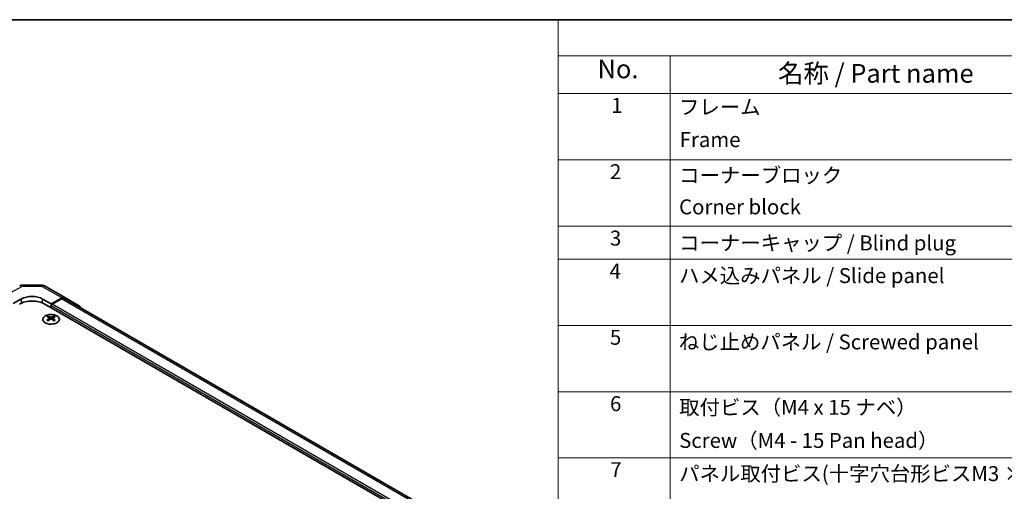
# Model space of a CAD drawing. Units: millimetres. Extents: x 36 to 5766, y -1 to 863.
# Drawn here: x 256 to 586, y 565 to 722 of the extents above; entities that cross this region are included whole.
import ezdxf

# ---------------------------------------------------------------- set-up
doc = ezdxf.new("R2010")
doc.units = ezdxf.units.MM
doc.header["$LTSCALE"] = 2.5
for name, color, linetype, lineweight in [('Border (ISO)', 7, 'Continuous', 35), ('Symbol (ISO)', 7, 'Continuous', 18), ('Visible (ISO)', 7, 'Continuous', 35), ('Visible Narrow (ISO)', 7, 'Continuous', 25)]:
    doc.layers.add(name, color=color, linetype=linetype, lineweight=lineweight)
doc.styles.add('Note Text (TK)', font='txt')
doc.styles.add('Note Text (TK2)', font='txt')

# ---------------------------------------------------------------- blocks, each defined once
blk = doc.blocks.new('図面枠 tk図枠')
at = {"layer": 'Border (ISO)'}
blk.add_line((14.5, 289), (405.5, 289), dxfattribs=at)
blk = doc.blocks.new('構成内容 _ Components')
at = {"layer": 'Symbol (ISO)'}
for p, q in [((405.5, 289), (174.5, 289)), ((174.5, 289), (174.5, 284.16)), ((405.5, 284.16), (174.5, 284.16)), ((174.5, 284.16), (174.5, 279.12)), ((189.5, 284.16), (189.5, 279.12)), ((405.5, 279.12), (174.5, 279.12)), ((174.5, 279.12), (174.5, 221.49)), ((189.5, 279.12), (189.5, 221.49)), ((405.5, 270.25), (174.5, 270.25)), ((405.5, 261.39), (174.5, 261.39)), ((405.5, 256.95), (174.5, 256.95)), ((405.5, 248.09), (174.5, 248.09)), ((405.5, 239.22), (174.5, 239.22)), ((405.5, 230.36), (174.5, 230.36))]:
    blk.add_line(p, q, dxfattribs=at)
at = {"layer": 'Symbol (ISO)', "color": 7, "attachment_point": 7}
for s, insert, char_height, style in [('No.', (179.76, 280.38), 2.5, 'Note Text (TK)'), ('名称 / Part name', (203.92, 279.79), 2.5, 'Note Text (TK)'), ('1', (181.6, 275.91), 2, 'Note Text (TK2)'), ('フレーム', (190.67, 275.69), 2, 'Note Text (TK2)'), ('Frame', (190.76, 271.33), 2, 'Note Text (TK2)'), ('2', (181.42, 267.04), 2, 'Note Text (TK2)'), ('コーナーブロック', (190.69, 266.55), 2, 'Note Text (TK2)'), ('Corner block', (190.68, 262.33), 2, 'Note Text (TK2)'), ('3', (181.42, 258.15), 2, 'Note Text (TK2)'), ('コーナーキャップ / Blind plug', (190.69, 257.5), 2, 'Note Text (TK2)'), ('4', (181.37, 253.74), 2, 'Note Text (TK2)'), ('ハメ込みパネル / Slide panel', (190.67, 253.13), 2, 'Note Text (TK2)'), ('5', (181.42, 244.87), 2, 'Note Text (TK2)'), ('ねじ止めパネル / Screwed panel', (190.64, 244.26), 2, 'Note Text (TK2)'), ('6', (181.43, 235.99), 2, 'Note Text (TK2)'), ('取付ビス（M4 x 15 ナベ）', (190.69, 235.5), 2, 'Note Text (TK2)'), ('Screw（M4 - 15 Pan head）', (190.69, 231.07), 2, 'Note Text (TK2)'), ('7', (181.47, 227.16), 2, 'Note Text (TK2)'), ('パネル取付ビス(十字穴台形ビスM3 × 5)  ', (190.69, 226.63), 2, 'Note Text (TK2)')]:
    blk.add_mtext(s, dxfattribs=dict(at, insert=insert, char_height=char_height, style=style))

msp = doc.modelspace()

# ---------------------------------------------------------------- linework, layer by layer
at = {"layer": 'Visible (ISO)'}
for p, q in [((256.9558, 633.6983), (263.548, 633.6319)), ((264.5279, 633.3641), (271.1342, 629.5499)), ((271.1429, 629.5448), (275.9878, 626.6491)), ((253.7659, 627.551), (256.5944, 629.127)), ((263.6654, 629.0557), (266.4939, 627.4227)), ((412.5114, 541.8188), (264.3726, 627.3469)), ((270.1589, 629.4648), (266.4939, 627.4227)), ((266.4939, 627.4227), (266.4939, 626.1221)), ((266.4939, 626.7345), (266.4939, 626.1221)), ((269.9386, 629.1315), (266.8474, 627.3469)), ((414.4208, 546.3911), (270.9386, 629.2306)), ((265.4686, 623.3457), (265.4686, 622.9688)), ((267.5192, 623.3457), (267.5192, 622.9688)), ((265.9879, 622.6861), (266.0462, 622.1424)), ((266.1768, 622.2329), (266.0273, 622.3192)), ((266.9605, 622.3192), (266.811, 622.2329)), ((266.9999, 622.6861), (266.9415, 622.1424))]:
    msp.add_line(p, q, dxfattribs=at)
for centre, start, end in [((256.9356, 631.6984), 89.422611, 118.268301), ((263.5279, 631.632), 60, 89.422611)]:
    msp.add_arc(centre, 2, start, end, dxfattribs=at)
for centre, major_axis, ratio, start_param, end_param in [((260.1299, 627.0857), (-4.9998, 0.0743), 0.56718765, 3.9354181, 5.50621443), ((270.1342, 627.8178), (1, 1.7321), 0.57735027, 6.27445866, 7.05113018), ((260.1299, 624.8974), (6, 0), 0.57735027, 0.78539816, 2.35619449), ((266.8474, 626.9386), (-0.25, -0.433), 0.57735027, 3.92699082, 5.49778714), ((269.9386, 627.4985), (1, 1.7321), 0.57735027, 0, 0.78539816), ((274.9792, 624.9221), (1, 1.7321), 0.57735027, 5.73888329, 6.27445866), ((265.7281, 616.9093), (3.2043, 6.7271), 0.62547267, 0.69994966, 0.77562357), ((266.7457, 616.7153), (-4.2226, 6.2245), 0.52483389, 5.52432463, 5.6901366), ((266.2421, 616.4246), (3.2346, -6.7906), 0.62547267, 2.47033009, 2.63614206), ((266.7457, 616.4246), (3.2346, 6.7906), 0.62547267, 0.5054506, 0.67126257), ((266.2421, 616.7153), (-4.2226, -6.2245), 0.52483389, 3.73464136, 3.90045333), ((267.2596, 616.9093), (3.2043, -6.7271), 0.62547267, 2.36596909, 2.44164299), ((266.7457, 616.4246), (3.2346, 6.7906), 0.62547267, 0.80431066, 0.97012263), ((265.7281, 616.0251), (-4.183, 6.1663), 0.52483389, 5.41996363, 5.49563754), ((266.2421, 616.7153), (-4.2226, -6.2245), 0.52483389, 4.03350142, 4.19931339), ((266.7457, 616.7153), (-4.2226, 6.2245), 0.52483389, 5.22546457, 5.39127654), ((266.2421, 616.4246), (3.2346, -6.7906), 0.62547267, 2.17147002, 2.33728199), ((267.2596, 616.0251), (-4.183, -6.1663), 0.52483389, 3.92914042, 4.00481433)]:
    msp.add_ellipse(centre, major_axis=major_axis, ratio=ratio, start_param=start_param, end_param=end_param, dxfattribs=at)
for points, knots in [([(268.4598, 621.1111), (268.6702, 621.2326), (268.8467, 621.3737), (269.1139, 621.6814), (269.2047, 621.8479), (269.2906, 622.1884), (269.2862, 622.3623), (269.1836, 622.7003), (269.0854, 622.8642), (268.8049, 623.1665), (268.6221, 623.3046), (268.1907, 623.5408), (267.9419, 623.6387), (267.4039, 623.7842), (267.1147, 623.8318), (266.525, 623.872), (266.2247, 623.8646), (265.6431, 623.7956), (265.362, 623.7339), (264.8474, 623.5624), (264.6139, 623.4527), (264.2184, 623.1959), (264.0564, 623.049), (263.8208, 622.7327), (263.747, 622.5635), (263.6955, 622.2208), (263.7174, 622.0475), (263.8536, 621.7137), (263.9682, 621.5533), (264.2789, 621.2609), (264.4753, 621.1291), (264.93, 620.9079), (265.1882, 620.8186), (265.7399, 620.6915), (266.0334, 620.6538), (266.6261, 620.6335), (266.9252, 620.651), (267.4988, 620.7396), (267.7732, 620.8107), (268.1791, 620.9648), (268.3262, 621.034), (268.4598, 621.1111)], [0, 0, 0, 0, 0.32060968, 0.32060968, 0.64072744, 0.64072744, 0.95891785, 0.95891785, 1.27728737, 1.27728737, 1.59750072, 1.59750072, 1.91811185, 1.91811185, 2.23863588, 2.23863588, 2.55908567, 2.55908567, 2.87954744, 2.87954744, 3.20010105, 3.20010105, 3.52069551, 3.52069551, 3.84055924, 3.84055924, 4.15845831, 4.15845831, 4.47722405, 4.47722405, 4.79759961, 4.79759961, 5.11820536, 5.11820536, 5.43871051, 5.43871051, 5.75915574, 5.75915574, 6.07962925, 6.07962925, 6.28318531, 6.28318531, 6.28318531, 6.28318531]), ([(266.3511, 623.0002), (266.369, 622.9913), (266.3918, 622.9836), (266.4415, 622.9734), (266.4685, 622.9709), (266.5192, 622.9709), (266.5462, 622.9734), (266.596, 622.9836), (266.6187, 622.9913), (266.6367, 623.0002)], [0.0307191633, 0.0307191633, 0.0307191633, 0.0307191633, 0.0383195288, 0.0383195288, 0.0459198942, 0.0459198942, 0.0535202597, 0.0535202597, 0.0611206252, 0.0611206252, 0.0611206252, 0.0611206252]), ([(265.9296, 622.592), (265.9474, 622.6037), (265.9628, 622.618), (265.9832, 622.6483), (265.9883, 622.6643), (265.9883, 622.6936), (265.9832, 622.7088), (265.9628, 622.7359), (265.9474, 622.7479), (265.9296, 622.7569)], [0.0307191633, 0.0307191633, 0.0307191633, 0.0307191633, 0.0383195288, 0.0383195288, 0.0459198942, 0.0459198942, 0.0535202597, 0.0535202597, 0.0611206252, 0.0611206252, 0.0611206252, 0.0611206252]), ([(266.6367, 622.3486), (266.6187, 622.3603), (266.596, 622.3704), (266.5462, 622.3837), (266.5192, 622.387), (266.4685, 622.387), (266.4415, 622.3837), (266.3918, 622.3704), (266.369, 622.3603), (266.3511, 622.3486)], [0.0307191633, 0.0307191633, 0.0307191633, 0.0307191633, 0.0383195288, 0.0383195288, 0.0459198942, 0.0459198942, 0.0535202597, 0.0535202597, 0.0611206252, 0.0611206252, 0.0611206252, 0.0611206252]), ([(267.0582, 622.7569), (267.0404, 622.7479), (267.025, 622.7359), (267.0045, 622.7088), (266.9995, 622.6936), (266.9995, 622.6643), (267.0045, 622.6483), (267.025, 622.618), (267.0404, 622.6037), (267.0582, 622.592)], [0.0307191633, 0.0307191633, 0.0307191633, 0.0307191633, 0.0383195288, 0.0383195288, 0.0459198942, 0.0459198942, 0.0535202597, 0.0535202597, 0.0611206252, 0.0611206252, 0.0611206252, 0.0611206252])]:
    msp.add_open_spline(points, degree=3, knots=knots, dxfattribs=at)
at = {"layer": 'Visible Narrow (ISO)'}
for p, q in [((250.1099, 629.6618), (256.9603, 633.3454)), ((256.9603, 633.3454), (263.5526, 633.279)), ((263.5526, 633.279), (270.1589, 629.4648)), ((256.5944, 627.6962), (256.5944, 629.127)), ((263.6654, 627.6962), (263.6654, 629.0557)), ((410.7437, 543.4518), (266.4939, 626.7345)), ((410.7437, 544.2683), (266.8474, 627.3469)), ((413.8348, 546.053), (269.9386, 629.1315)), ((266.3511, 623.0002), (266.3014, 622.3163)), ((266.6367, 623.0002), (266.6863, 622.3163)), ((265.9296, 622.592), (265.9664, 622.0853)), ((267.0582, 622.592), (267.0214, 622.0853))]:
    msp.add_line(p, q, dxfattribs=at)
for centre, major_axis, ratio, start_param, end_param in [((256.9356, 631.6984), (-0.9472, 1.7615), 0.57717444, 5.51538742, 6.28318531), ((256.9356, 631.6984), (0.0202, 1.9999), 0.00712546, 5.68008253, 6.28318531), ((263.5279, 631.632), (0.0202, 1.9999), 0.00712546, 5.68008253, 6.28318531), ((263.5279, 631.632), (1, 1.7321), 0.57735027, 0, 0.76794487)]:
    msp.add_ellipse(centre, major_axis=major_axis, ratio=ratio, start_param=start_param, end_param=end_param, dxfattribs=at)
msp.add_ellipse((266.4939, 622.2595), major_axis=(-2.7768, 0), ratio=0.57735027, dxfattribs=at)

# ---------------------------------------------------------------- block references
at = {"xscale": 2.5, "yscale": 2.5, "zscale": 2.5}
msp.add_blockref('図面枠 tk図枠', (0, 0), dxfattribs=at)
at = {"layer": 'Symbol (ISO)', "xscale": 2.5, "yscale": 2.5, "zscale": 2.5}
msp.add_blockref('構成内容 _ Components', (0, 0), dxfattribs=at)

doc.saveas('drawing.dxf')
